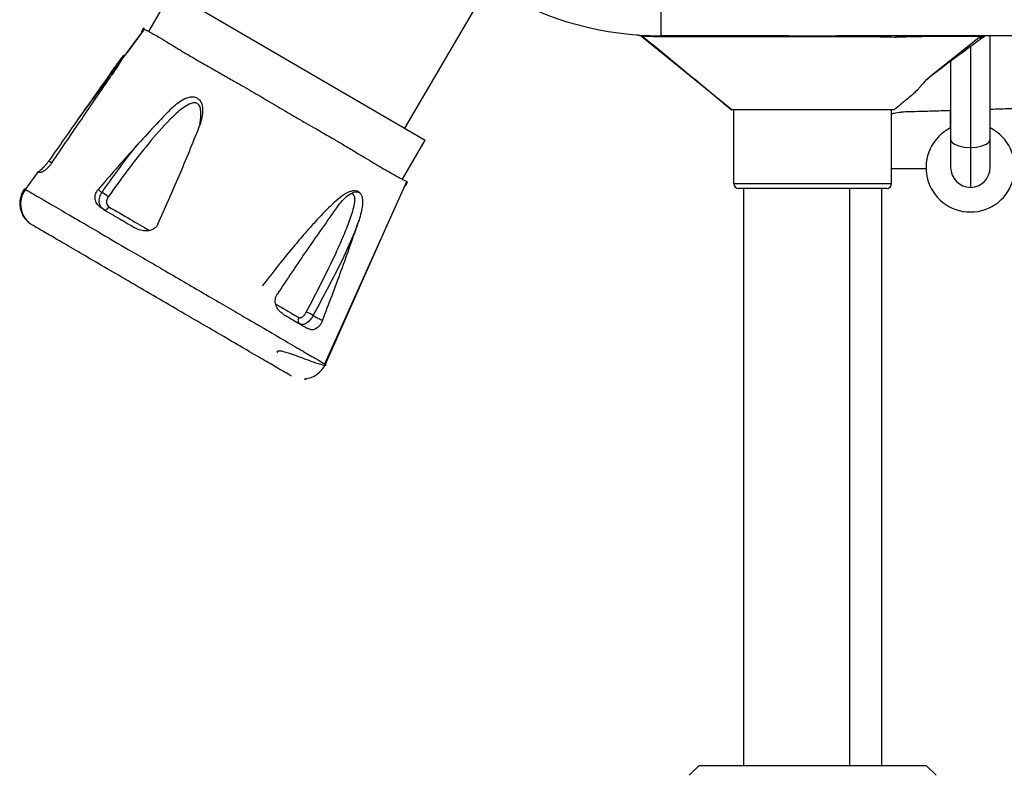
# Paper-space layout '_Back' of a CAD drawing. Units: millimetres. Extents: x -744 to -21, y 145 to 1401.
# Drawn here: x -559 to -360, y 444 to 596 of the extents above; entities that cross this region are included whole.
import ezdxf

# ---------------------------------------------------------------- set-up
doc = ezdxf.new("R2010")
doc.units = ezdxf.units.MM

psp = doc.layouts.new('_Back')

# ---------------------------------------------------------------- linework, layer by layer
at = {"color": 7, "linetype": 'Continuous', "lineweight": 25}
for p, q in [((-481.01, 574.13), (-464.13, 603.07)), ((-532.93, 593.79), (-528.31, 601.72)), ((-528.31, 601.72), (-476.91, 571.74)), ((-429.15, 597.91), (-429.15, 592.91)), ((-538.7, 587.64), (-533.79, 594.26)), ((-533.79, 594.32), (-537.33, 589.5)), ((-534.42, 593.71), (-534.01, 594.42)), ((-433.57, 593.01), (-433.87, 593.08)), ((-433.57, 593.01), (-433.31, 592.86)), ((-433.06, 592.84), (-433.28, 592.86)), ((-433.06, 592.84), (-414.66, 577.91)), ((-403.29, 592.91), (-429.15, 592.91)), ((-339.19, 592.91), (-393.49, 592.91)), ((-363.79, 592.72), (-363.63, 592.72)), ((-363.63, 592.72), (-363.77, 592.72)), ((-363.63, 592.72), (-363.55, 592.82)), ((-362.4, 566.16), (-362.4, 592.91)), ((-364.72, 592.48), (-374.71, 584.5)), ((-366.4, 590.76), (-366.4, 562.16)), ((-538.7, 587.65), (-540.64, 585)), ((-370.4, 587.79), (-370.4, 566.16)), ((-541.81, 582.94), (-540.74, 585.2)), ((-541.17, 584.28), (-547.29, 575.96)), ((-374.83, 584.41), (-375.26, 584.06)), ((-414.37, 562.91), (-414.37, 577.91)), ((-382.37, 562.91), (-382.37, 577.91)), ((-370.42, 574.21), (-370.42, 577.72)), ((-481.53, 563.82), (-476.91, 571.74)), ((-553.17, 567.55), (-552.55, 567.16)), ((-557.94, 561.75), (-555.26, 565.35)), ((-375.4, 565.91), (-382.37, 565.91)), ((-497.26, 526.36), (-480.65, 563.33)), ((-480.87, 562.47), (-480.46, 563.18)), ((-480.58, 563.28), (-480.46, 563.18)), ((-414.37, 562.91), (-382.37, 562.91)), ((-558.09, 561.84), (-557.94, 561.75)), ((-383.37, 561.91), (-413.37, 561.91)), ((-412.37, 561.91), (-412.37, 444.91)), ((-390.85, 444.91), (-390.85, 561.91)), ((-384.37, 444.91), (-384.37, 561.91)), ((-543.76, 560.47), (-543.77, 560.42)), ((-497.12, 526.27), (-484.06, 555.73)), ((-421.37, 444.91), (-423.37, 442.91)), ((-421.37, 444.91), (-375.37, 444.91)), ((-375.37, 444.91), (-373.37, 442.91))]:
    psp.add_line(p, q, dxfattribs=at)
at = {"color": 7, "linetype": 'Continuous', "lineweight": 25, "flags": 128}
for points in [[(-381.37, 592.59), (-381.39, 592.66), (-381.41, 592.72), (-381.43, 592.78), (-381.45, 592.83), (-381.47, 592.86), (-381.5, 592.89), (-381.52, 592.91), (-381.54, 592.91)], [(-370.4, 571.93), (-370.21, 571.41), (-369.64, 570.94), (-368.75, 570.57), (-367.64, 570.33), (-366.4, 570.24)], [(-366.4, 570.24), (-365.16, 570.33), (-364.05, 570.57), (-363.16, 570.94), (-362.6, 571.41), (-362.4, 571.93)], [(-542.06, 557.64), (-541.94, 557.6), (-541.81, 557.59), (-541.67, 557.62), (-541.52, 557.68), (-541.37, 557.77), (-541.24, 557.9), (-541.11, 558.04), (-541, 558.21)]]:
    psp.add_lwpolyline(points, dxfattribs=at)
at = {"color": 7, "linetype": 'Continuous', "lineweight": 25}
for centre, radius, start, end in [((-429.15, 657.91), 65, 239.7436, 270), ((-429.16, 592.11), 0.805, 46.2914, 89.4276), ((-403.48, 592.71), 0.274, 357.4327, 46.5454), ((-393.31, 592.72), 0.266, 133.0368, 182.4473), ((-387.14, 592.66), 0.265, 106.4168, 169.0593), ((-366.4, 566.16), 9, 116.5414, 63.6122), ((-366.4, 566.16), 4, 180, 0), ((-413.37, 562.91), 1, 180, 270), ((-383.37, 562.91), 1, 270, 0), ((-553.92, 558.76), 4.99, 143.3565, 239.5535), ((-545.55, 555.2), 6.71, 48.88, 62.0533), ((-502.88, 531.35), 5.8, 55.8935, 71.1678), ((-501.75, 535.22), 0.94, 144.6038, 234.9022), ((-501.71, 528.32), 5.01, 274.7471, 336.0235)]:
    psp.add_arc(centre, radius, start, end, dxfattribs=at)
for points, knots in [([(-533.76, 594.31), (-533.81, 594.33), (-533.98, 594.43), (-534, 594.42), (-534.01, 594.42)], [0, 0, 0, 0, 0.2418404, 1, 1, 1, 1]), ([(-534.01, 594.42), (-534, 594.41), (-533.99, 594.38), (-533.85, 594.3), (-533.79, 594.26)], [0, 0, 0, 0, 0.559251, 1, 1, 1, 1]), ([(-533.79, 594.26), (-533.65, 594.18), (-533.38, 594.03), (-532.66, 593.66), (-531.75, 593.14), (-530.5, 592.4), (-528.83, 591.38), (-526.69, 590.08), (-524.46, 588.75), (-522.25, 587.46), (-520.08, 586.23), (-517.77, 584.91), (-515.09, 583.4), (-512.11, 581.68), (-508.78, 579.73), (-505.54, 577.79), (-502.11, 575.78), (-498.83, 573.92), (-495.98, 572.28), (-493.58, 570.86), (-491.49, 569.6), (-489.48, 568.39), (-487.68, 567.31), (-486.06, 566.35), (-484.6, 565.51), (-483.35, 564.81), (-482.26, 564.21), (-481.45, 563.77), (-480.91, 563.48), (-480.74, 563.38), (-480.67, 563.34)], [0, 0, 0, 0, 0.032705, 0.065181, 0.098209, 0.130513, 0.173899, 0.21896, 0.260921, 0.292212, 0.325918, 0.358691, 0.391315, 0.436054, 0.477394, 0.521651, 0.562305, 0.611719, 0.651985, 0.681311, 0.717341, 0.749904, 0.782378, 0.8152, 0.847795, 0.880285, 0.912807, 0.949397, 0.9782, 1, 1, 1, 1]), ([(-428.6, 592.69), (-429.32, 592.7), (-430.75, 592.71), (-432.29, 592.79), (-432.8, 592.83), (-433.06, 592.84)], [0, 0, 0, 0, 0.333585, 0.66664, 1, 1, 1, 1]), ([(-432.96, 592.91), (-429.91, 590.41), (-423.82, 585.41), (-417.81, 580.41), (-414.81, 577.91)], [0, 0, 0, 0, 0.500019, 1, 1, 1, 1]), ([(-403.2, 592.7), (-404.52, 592.7), (-407.13, 592.7), (-410.93, 592.7), (-414.56, 592.69), (-417.98, 592.69), (-421.13, 592.69), (-423.99, 592.69), (-426.53, 592.69), (-427.91, 592.69), (-428.6, 592.69)], [0, 0, 0, 0, 0.125369, 0.250188, 0.375838, 0.500594, 0.625151, 0.750735, 0.875433, 1, 1, 1, 1]), ([(-393.57, 592.7), (-395.18, 592.71), (-398.39, 592.72), (-401.6, 592.71), (-403.2, 592.7)], [0, 0, 0, 0, 0.5000242, 1, 1, 1, 1]), ([(-387.48, 592.71), (-388.48, 592.71), (-390.47, 592.71), (-392.54, 592.71), (-393.57, 592.7)], [0, 0, 0, 0, 0.496486, 1, 1, 1, 1]), ([(-387.4, 592.71), (-387.42, 592.71), (-387.44, 592.71), (-387.47, 592.71), (-387.48, 592.71)], [0, 0, 0, 0, 0.495549, 1, 1, 1, 1]), ([(-381.73, 592.57), (-382.69, 592.6), (-384.6, 592.66), (-386.47, 592.69), (-387.4, 592.71)], [0, 0, 0, 0, 0.502277, 1, 1, 1, 1]), ([(-363.75, 592.68), (-363.76, 592.7), (-363.77, 592.75), (-365.07, 592.77), (-367.27, 592.78), (-370.28, 592.78), (-373.82, 592.75), (-377.64, 592.71), (-380.13, 592.63), (-381.37, 592.59)], [0, 0, 0, 0, 0.1278034, 0.2733885, 0.4189673, 0.5647507, 0.7104916, 0.8557409, 1, 1, 1, 1]), ([(-375.26, 584.06), (-374.32, 584.8), (-372.4, 586.31), (-369.43, 588.52), (-366.51, 590.68), (-364.67, 592.05), (-363.77, 592.72)], [0, 0, 0, 0, 0.2436771, 0.4946437, 0.7540314, 1, 1, 1, 1]), ([(-363.69, 592.69), (-363.62, 592.75), (-363.55, 592.82), (-363.61, 592.84), (-363.61, 592.84)], [0, 0, 0, 0, 0.962471, 1, 1, 1, 1]), ([(-381.37, 592.59), (-381.43, 592.59), (-381.55, 592.58), (-381.67, 592.57), (-381.73, 592.57)], [0, 0, 0, 0, 0.500134, 1, 1, 1, 1]), ([(-364.7, 592.52), (-364.66, 592.52), (-364.59, 592.53), (-364.53, 592.54), (-364.51, 592.54)], [0, 0, 0, 0, 0.559977, 1, 1, 1, 1]), ([(-364.51, 592.54), (-364.09, 592.6), (-363.63, 592.66), (-363.74, 592.68), (-363.75, 592.68)], [0, 0, 0, 0, 0.892574, 1, 1, 1, 1]), ([(-540.74, 585.2), (-540.31, 585.81), (-539.64, 586.74), (-538.87, 587.84), (-538.44, 588.43), (-538.19, 588.76), (-538.05, 588.93), (-537.98, 588.98), (-538, 588.89), (-538.09, 588.69), (-538.3, 588.31), (-538.54, 587.91), (-538.7, 587.64)], [0, 0, 0, 0, 0.24975, 0.384617, 0.499362, 0.563839, 0.624427, 0.687035, 0.749693, 0.80971, 0.873578, 1, 1, 1, 1]), ([(-538.7, 587.64), (-538.98, 587.2), (-539.53, 586.3), (-540.19, 585.31), (-540.53, 584.82)], [0, 0, 0, 0, 0.499866, 1, 1, 1, 1]), ([(-540.74, 585.2), (-542.82, 582.28), (-546.97, 576.44), (-551.1, 570.51), (-553.17, 567.55)], [0, 0, 0, 0, 0.499944, 1, 1, 1, 1]), ([(-552.55, 567.16), (-550.54, 570.12), (-546.52, 576.03), (-542.52, 581.89), (-540.53, 584.82)], [0, 0, 0, 0, 0.500017, 1, 1, 1, 1]), ([(-381.88, 577.91), (-381.43, 578.28), (-380.59, 578.97), (-379.32, 580.02), (-378.17, 580.98), (-377.31, 581.76), (-376.75, 582.34), (-376.26, 582.88), (-375.75, 583.5), (-375.24, 584.13), (-374.88, 584.38), (-374.71, 584.5)], [0, 0, 0, 0, 0.180416, 0.33597, 0.467387, 0.576837, 0.62531, 0.67258, 0.770785, 0.882923, 1, 1, 1, 1]), ([(-522.7, 574.39), (-522.58, 575.02), (-522.34, 576.21), (-522.34, 577.69), (-522.59, 578.61), (-522.89, 579.03), (-523.21, 579.24), (-523.58, 579.31), (-524.09, 579.27), (-524.97, 578.95), (-526.56, 577.89), (-529.4, 575.25), (-533.06, 571.02), (-537.19, 565.73), (-539.82, 562.08), (-541.13, 560.26)], [0, 0, 0, 0, 0.059743, 0.11217, 0.138251, 0.151112, 0.163993, 0.176927, 0.189936, 0.216009, 0.268196, 0.372872, 0.581507, 0.790617, 1, 1, 1, 1]), ([(-528.53, 578), (-527.72, 578.73), (-526.5, 579.83), (-524.74, 580.52), (-523.72, 580.54), (-523.02, 580.28), (-522.48, 579.76), (-522.06, 578.84), (-521.92, 577), (-522.38, 575.45), (-522.69, 574.42)], [0, 0, 0, 0, 0.24972, 0.374825, 0.437375, 0.499919, 0.562639, 0.625449, 0.75035, 1, 1, 1, 1]), ([(-528.53, 578), (-531.04, 575.34), (-536.04, 570.03), (-540.81, 564.49), (-543.19, 561.72)], [0, 0, 0, 0, 0.500023, 1, 1, 1, 1]), ([(-381.9, 577.91), (-381.9, 577.91), (-381.83, 577.91), (-382.37, 577.91), (-383.56, 577.91), (-385.46, 577.91), (-387.92, 577.91), (-390.83, 577.91), (-394.07, 577.91), (-397.5, 577.91), (-400.96, 577.91), (-404.32, 577.91), (-407.41, 577.91), (-410.11, 577.91), (-412.29, 577.91), (-413.91, 577.91), (-414.41, 577.91), (-414.66, 577.91)], [0, 0, 0, 0, 0.003458, 0.07464, 0.145822, 0.217003, 0.288185, 0.359366, 0.430548, 0.501729, 0.572911, 0.644092, 0.715274, 0.786455, 0.857637, 0.928818, 1, 1, 1, 1]), ([(-382.37, 577.01), (-382.2, 577.09), (-381.7, 577.29), (-380.91, 577.37), (-380.4, 577.42)], [0, 0, 0, 0, 0.355814, 1, 1, 1, 1]), ([(-370.42, 577.72), (-371.48, 577.68), (-373.61, 577.62), (-376.38, 577.54), (-378.69, 577.47), (-379.83, 577.44), (-380.4, 577.42)], [0, 0, 0, 0, 0.277405, 0.56067, 0.782645, 1, 1, 1, 1]), ([(-356.42, 578.13), (-357.67, 578.1), (-359.63, 578.04), (-361.67, 577.98), (-362.4, 577.95)], [0, 0, 0, 0, 0.641188, 1, 1, 1, 1]), ([(-531.12, 554.66), (-529.65, 557.93), (-526.7, 564.48), (-524.03, 571.11), (-522.69, 574.42)], [0, 0, 0, 0, 0.500017, 1, 1, 1, 1]), ([(-542.4, 561.13), (-540.29, 564.12), (-537.91, 567.49), (-535.32, 570.65), (-535.03, 571)], [0, 0, 0, 0, 0.8890846, 1, 1, 1, 1]), ([(-555.35, 565.4), (-555.31, 565.4), (-555.21, 565.4), (-554.82, 565.68), (-554.39, 566.09), (-554, 566.5), (-553.57, 566.99), (-553.31, 567.36), (-553.17, 567.55)], [0, 0, 0, 0, 0.248512, 0.498197, 0.623916, 0.749534, 0.87507, 1, 1, 1, 1]), ([(-552.55, 567.16), (-552.68, 566.97), (-552.95, 566.61), (-553.39, 566.12), (-553.8, 565.74), (-554.29, 565.37), (-554.76, 565.14), (-554.93, 565.18), (-555.01, 565.2)], [0, 0, 0, 0, 0.125, 0.250257, 0.375757, 0.500921, 0.749853, 1, 1, 1, 1]), ([(-555.26, 565.35), (-555.22, 565.32), (-555.15, 565.28), (-555.05, 565.22), (-555.01, 565.2)], [0, 0, 0, 0, 0.561626, 1, 1, 1, 1]), ([(-480.46, 563.18), (-480.46, 563.18), (-480.47, 563.18), (-480.55, 563.21), (-480.64, 563.26), (-480.71, 563.3)], [0, 0, 0, 0, 0.322529, 0.501764, 1, 1, 1, 1]), ([(-558.1, 561.85), (-558.28, 561.58), (-558.65, 561.02), (-558.98, 560.03), (-559.12, 558.93), (-559.01, 557.82), (-558.64, 556.77), (-558.09, 555.79), (-557.5, 555.35), (-557.21, 555.12)], [0, 0, 0, 0, 0.118137, 0.24424, 0.378476, 0.523067, 0.677032, 0.83622, 1, 1, 1, 1]), ([(-557.94, 561.75), (-557.93, 561.75), (-557.93, 561.74), (-557.93, 561.74), (-557.92, 561.74)], [0, 0, 0, 0, 0.559975, 1, 1, 1, 1]), ([(-557.92, 561.74), (-557.72, 561.62), (-557.32, 561.39), (-556.06, 560.65), (-554.07, 559.5), (-551.07, 557.74), (-546.85, 555.28), (-541.92, 552.4), (-537.03, 549.55), (-532.49, 546.91), (-528.43, 544.54), (-524.3, 542.13), (-520.23, 539.76), (-516.35, 537.49), (-512.13, 535.03), (-507.78, 532.49), (-503.64, 530.07), (-500.37, 528.17), (-498.33, 526.98), (-497.31, 526.38), (-496.92, 526.15), (-496.98, 526.19), (-496.99, 526.2)], [0, 0, 0, 0, 0.0449723, 0.0889177, 0.1321537, 0.1961441, 0.2596877, 0.3232374, 0.3872489, 0.4305104, 0.4744937, 0.5195192, 0.5645092, 0.6084672, 0.6517116, 0.715709, 0.7792546, 0.8428022, 0.9068067, 0.9500596, 0.9940302, 1, 1, 1, 1]), ([(-542.27, 557.77), (-542.58, 557.98), (-543.19, 558.39), (-543.67, 559.18), (-543.83, 559.93), (-543.79, 560.54), (-543.59, 561.17), (-543.32, 561.54), (-543.19, 561.72)], [0, 0, 0, 0, 0.248513, 0.498197, 0.623913, 0.749531, 0.875065, 1, 1, 1, 1]), ([(-543.19, 561.72), (-543.14, 561.67), (-543.04, 561.57), (-542.62, 561.28), (-542.4, 561.13)], [0, 0, 0, 0, 0.500674, 1, 1, 1, 1]), ([(-542.06, 557.64), (-542.18, 557.73), (-542.42, 557.89), (-542.7, 558.25), (-542.89, 558.67), (-542.99, 559.15), (-542.99, 559.66), (-542.89, 560.17), (-542.7, 560.68), (-542.5, 560.98), (-542.4, 561.13)], [0, 0, 0, 0, 0.123717, 0.248131, 0.372256, 0.497412, 0.622806, 0.748173, 0.874299, 1, 1, 1, 1]), ([(-490.03, 560.9), (-490.03, 560.91), (-490.1, 561.02), (-490.33, 561.19), (-490.7, 561.38), (-491.13, 561.46), (-491.58, 561.44), (-492.05, 561.33), (-492.95, 560.96), (-494.19, 560.09), (-495.54, 558.91), (-496.82, 557.69), (-498.11, 556.37), (-499.62, 554.73), (-501.47, 552.63), (-503.81, 549.87), (-506.71, 546.31), (-508.79, 543.64), (-509.93, 542.18)], [0, 0, 0, 0, 0.001645, 0.014486, 0.031425, 0.049325, 0.062534, 0.080063, 0.104005, 0.174816, 0.241578, 0.294007, 0.361155, 0.434461, 0.526119, 0.650917, 0.808925, 1, 1, 1, 1]), ([(-501.01, 536.84), (-499.96, 538.84), (-497.87, 542.83), (-495.41, 547.88), (-493.58, 551.95), (-492.33, 555.02), (-491.46, 557.6), (-491.13, 559.39), (-491.18, 560.23), (-491.35, 560.6), (-491.57, 560.8), (-491.77, 560.82), (-491.87, 560.83)], [0, 0, 0, 0, 0.24679, 0.49331, 0.616528, 0.739706, 0.862325, 0.923815, 0.954493, 0.969688, 0.984835, 1, 1, 1, 1]), ([(-494.68, 558.28), (-494, 559.09), (-492.99, 560.32), (-491.55, 561.19), (-490.73, 561.31), (-490.2, 561.13), (-489.82, 560.68), (-489.56, 559.85), (-489.58, 558.09), (-490.02, 556.52), (-490.31, 555.48)], [0, 0, 0, 0, 0.249672, 0.374761, 0.437299, 0.499843, 0.562586, 0.625392, 0.750313, 1, 1, 1, 1]), ([(-541.13, 560.26), (-541.25, 560.05), (-541.49, 559.63), (-541.52, 558.98), (-541.35, 558.48), (-541.12, 558.3), (-541, 558.21)], [0, 0, 0, 0, 0.279824, 0.559198, 0.77947, 1, 1, 1, 1]), ([(-542.27, 557.77), (-541.12, 557.1), (-539.05, 555.89), (-536.78, 554.57), (-535.78, 553.98)], [0, 0, 0, 0, 0.55874, 1, 1, 1, 1]), ([(-541, 558.21), (-539.6, 557.39), (-537.06, 555.91), (-534.1, 554.18), (-532.76, 553.4)], [0, 0, 0, 0, 0.550829, 1, 1, 1, 1]), ([(-494.68, 558.28), (-496.75, 555.36), (-500.88, 549.53), (-504.87, 543.53), (-506.87, 540.54)], [0, 0, 0, 0, 0.5, 1, 1, 1, 1]), ([(-490.31, 555.48), (-490.94, 553.84), (-492.19, 550.56), (-495.36, 544.11), (-497.92, 539.33), (-499.63, 536.15)], [0, 0, 0, 0, 0.2522154, 0.5021461, 1, 1, 1, 1]), ([(-497.72, 535.17), (-496.43, 538.54), (-493.84, 545.28), (-491.49, 552.08), (-490.31, 555.48)], [0, 0, 0, 0, 0.500021, 1, 1, 1, 1]), ([(-504.2, 523.98), (-504.11, 523.93), (-503.93, 523.83), (-504.95, 524.42), (-506.89, 525.55), (-509.74, 527.21), (-513.37, 529.33), (-517.64, 531.83), (-522.42, 534.61), (-527.49, 537.57), (-532.68, 540.6), (-537.77, 543.57), (-542.57, 546.37), (-546.91, 548.9), (-550.61, 551.06), (-553.53, 552.76), (-555.61, 553.97), (-556.17, 554.3), (-556.45, 554.46)], [0, 0, 0, 0, 0.062776, 0.125076, 0.187689, 0.250174, 0.312587, 0.375217, 0.437489, 0.500148, 0.562532, 0.62506, 0.687613, 0.749976, 0.812642, 0.874931, 0.937553, 1, 1, 1, 1]), ([(-531.12, 554.66), (-531.24, 554.46), (-531.46, 554.07), (-532.01, 553.65), (-532.64, 553.4), (-533.53, 553.26), (-534.64, 553.4), (-535.4, 553.79), (-535.78, 553.98)], [0, 0, 0, 0, 0.125, 0.250257, 0.375757, 0.500919, 0.749851, 1, 1, 1, 1]), ([(-505.62, 536.39), (-505.91, 536.59), (-506.48, 536.98), (-507.02, 537.8), (-507.26, 538.6), (-507.31, 539.26), (-507.2, 539.94), (-506.98, 540.34), (-506.87, 540.54)], [0, 0, 0, 0, 0.248519, 0.498205, 0.623919, 0.749537, 0.87507, 1, 1, 1, 1]), ([(-507.21, 538.49), (-506.66, 538.17), (-504.79, 537.08), (-503.46, 536.31), (-502.52, 535.76)], [0, 0, 0, 0, 0.294856, 1, 1, 1, 1]), ([(-502.52, 535.76), (-502.47, 535.74), (-502.37, 535.7), (-502.19, 535.71), (-501.99, 535.78), (-501.78, 535.9), (-501.57, 536.08), (-501.36, 536.3), (-501.17, 536.56), (-501.06, 536.75), (-501.01, 536.84)], [0, 0, 0, 0, 0.123092, 0.24634, 0.369894, 0.494833, 0.620358, 0.746379, 0.873348, 1, 1, 1, 1]), ([(-505.62, 536.39), (-504.62, 535.8), (-502.81, 534.75), (-501.34, 533.89), (-500.7, 533.52)], [0, 0, 0, 0, 0.560226, 1, 1, 1, 1]), ([(-499.63, 536.15), (-499.72, 535.99), (-499.89, 535.68), (-500.21, 535.26), (-500.57, 534.89), (-500.94, 534.61), (-501.31, 534.41), (-501.67, 534.32), (-502.01, 534.32), (-502.2, 534.41), (-502.29, 534.45)], [0, 0, 0, 0, 0.12563, 0.251674, 0.377066, 0.502383, 0.627575, 0.751781, 0.875937, 1, 1, 1, 1]), ([(-497.72, 535.17), (-497.82, 534.97), (-498, 534.55), (-498.38, 534.03), (-498.78, 533.64), (-499.33, 533.31), (-500, 533.2), (-500.46, 533.41), (-500.7, 533.52)], [0, 0, 0, 0, 0.125, 0.250257, 0.375757, 0.500927, 0.749859, 1, 1, 1, 1]), ([(-499.63, 536.15), (-499.25, 535.95), (-498.47, 535.54), (-497.97, 535.3), (-497.72, 535.17)], [0, 0, 0, 0, 0.4965969, 1, 1, 1, 1]), ([(-506.79, 528.63), (-506.8, 528.64), (-506.83, 528.68), (-506.85, 528.75), (-506.86, 528.83), (-506.84, 528.89), (-506.81, 528.93), (-506.79, 528.95), (-506.76, 528.97), (-506.71, 529), (-506.58, 529.03), (-506.2, 529.02), (-505.54, 528.87), (-504.41, 528.53), (-502.92, 527.99), (-501.22, 527.35), (-499.73, 526.79), (-498.55, 526.38), (-497.71, 526.14), (-497.15, 526.05), (-497.04, 526.13), (-496.99, 526.16)], [0, 0, 0, 0, 0.002925, 0.008807, 0.013322, 0.016696, 0.018099, 0.019422, 0.020771, 0.022241, 0.025803, 0.036285, 0.072216, 0.127656, 0.228405, 0.354404, 0.501408, 0.62335, 0.75119, 0.882948, 1, 1, 1, 1]), ([(-501.46, 523.33), (-501.35, 523.3), (-501.05, 523.19), (-501.04, 523.26), (-501.04, 523.31)], [0, 0, 0, 0, 0.351346, 1, 1, 1, 1])]:
    psp.add_open_spline(points, degree=3, knots=knots, dxfattribs=at)
psp.add_open_spline([(-403.29, 592.91), (-401.66, 592.92), (-398.39, 592.92), (-395.12, 592.92), (-393.49, 592.91)], degree=3, dxfattribs=at)

doc.saveas('drawing.dxf')
